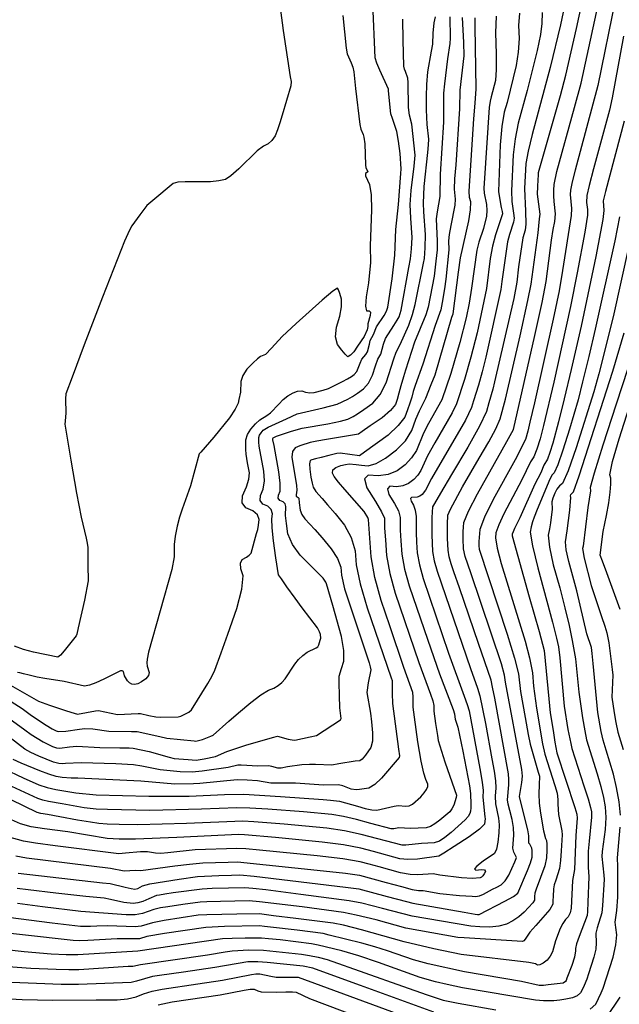
# Model space of a CAD drawing. Extents: x 364695 to 367895, y 1016579 to 1019579.
# Drawn here: x 366631 to 366780, y 1018063 to 1018308 of the extents above; entities that cross this region are included whole.
import ezdxf

# ---------------------------------------------------------------- set-up
doc = ezdxf.new("R2010")
doc.units = 0
doc.header["$MEASUREMENT"] = 0
doc.layers.add('INDEX', color=1, linetype='CONTINUOUS')
doc.layers.add('INTER', color=33, linetype='CONTINUOUS')

msp = doc.modelspace()

# ---------------------------------------------------------------- linework, layer by layer
at = {"layer": 'INDEX'}
for points in [[(366766.25, 1018311.5), (366765.26, 1018306.85), (366762.74, 1018296.21), (366758.25, 1018279.56), (366757.22, 1018275.41), (366756.66, 1018272.31), (366756.35, 1018266.08), (366756.6, 1018260.49), (366756.68, 1018257.24), (366756.46, 1018255.73), (366755.88, 1018253.85), (366754.86, 1018246.66), (366754.38, 1018242.84), (366753.66, 1018238.76), (366748.9, 1018218.04), (366748.42, 1018216.21), (366747.43, 1018212.83), (366746.84, 1018210.67), (366745.11, 1018206.97), (366742.22, 1018201.75), (366738.2, 1018195), (366735.42, 1018190.34), (366733.9, 1018187.76), (366733.43, 1018186.91), (366733.27, 1018184.31), (366733.24, 1018180.01), (366733.32, 1018177.91), (366733.47, 1018175.84), (366733.89, 1018173.52), (366734.59, 1018170.93), (366742.87, 1018146.72), (366744.67, 1018141.86), (366745.23, 1018139.98), (366746.58, 1018133.03), (366748.2, 1018124.3), (366748.79, 1018121.21), (366749.14, 1018118.81), (366749.23, 1018117.08), (366748.99, 1018115.02), (366749.09, 1018113.06), (366749.85, 1018109.54), (366749.99, 1018107.9), (366749.94, 1018105.89), (366749.69, 1018103.51), (366749.33, 1018101.8), (366748.85, 1018100.75), (366746.08, 1018098.81), (366744.48, 1018097.62), (366743.85, 1018096.88), (366744.22, 1018096.6), (366745.57, 1018096.76), (366746.36, 1018096.65), (366746.59, 1018096.28), (366746.27, 1018095.64), (366745.95, 1018095.16), (366745.63, 1018094.83), (366745.63, 1018094.83), (366745.32, 1018094.66), (366743.39, 1018094.55), (366740.65, 1018094.65), (366735.29, 1018095.37), (366733.61, 1018095.68), (366729.81, 1018095.41), (366727.86, 1018095.52), (366725.5, 1018095.95), (366720.13, 1018097.41), (366717.69, 1018098.08), (366715.41, 1018098.7), (366711.1, 1018099.4), (366704.75, 1018100.15), (366690.44, 1018101.54), (366686.98, 1018101.86), (366684.74, 1018101.97), (366674.39, 1018101.61), (366667.61, 1018100.87), (366665.89, 1018100.73), (366664.52, 1018100.78), (366662.54, 1018101.15), (366660.83, 1018101.17), (366657.11, 1018100.83), (366655.37, 1018100.68), (366639.56, 1018102.61), (366634.69, 1018103.27), (366631.69, 1018103.77), (366625.34, 1018105.55)], [(366740.84, 1018308.6), (366741.13, 1018302.41), (366741.22, 1018299.11), (366740.26, 1018290.56), (366740.15, 1018285.96), (366739.2, 1018272.03), (366738.95, 1018268.52), (366738.84, 1018265.91), (366739.1, 1018263.45), (366739.01, 1018261.97), (366737.99, 1018256.88), (366737.58, 1018254.65), (366737.41, 1018253.07), (366737.52, 1018250.82), (366736.77, 1018243.59), (366736.46, 1018241.17), (366735.83, 1018237.77), (366735.51, 1018235.93), (366734.06, 1018232.07), (366731.03, 1018222.41), (366729.1, 1018217.1), (366728.63, 1018215.63), (366728.26, 1018214.26), (366727.78, 1018212.73), (366727.21, 1018211.06), (366726.54, 1018209.22), (366724.93, 1018207.15), (366722.4, 1018204.81), (366716.56, 1018200.52), (366715.28, 1018199.67), (366710.47, 1018200.32), (366709.67, 1018200.25), (366707.65, 1018199.74), (366705.76, 1018199.25), (366704.35, 1018198.87), (366703.44, 1018198.6), (366703.02, 1018198.44), (366702.83, 1018197.67), (366702.89, 1018196.3), (366703.18, 1018194.33), (366703.47, 1018192.85), (366703.73, 1018191.86), (366704.44, 1018190.74), (366705.96, 1018189.03), (366707.33, 1018187.46), (366709.2, 1018185.26), (366711.57, 1018182.42), (366713.23, 1018179.35), (366714.19, 1018176.04), (366714.44, 1018172.51), (366715.43, 1018167.77), (366717.15, 1018161.82), (366723.16, 1018144.39), (366723.4, 1018143.79), (366723.39, 1018140.52), (366723.52, 1018138.07), (366724.98, 1018126.65), (366725.21, 1018125), (366725.17, 1018124.62), (366720.73, 1018119.5), (366719.06, 1018117.93), (366717.57, 1018117.02), (366715.25, 1018116.61), (366714.46, 1018116.55), (366713.18, 1018116.77), (366711.12, 1018117.56), (366710.07, 1018117.84), (366706.31, 1018117.76), (366699.32, 1018118.2), (366694.34, 1018118.21), (366693.18, 1018118.23), (366689.9, 1018118.78), (366687.31, 1018118.97), (366684.88, 1018119.07), (366675.56, 1018118.14), (366673.99, 1018118.02), (366669.3, 1018117.98), (366660.86, 1018118.72), (366645.18, 1018119.49), (366643.54, 1018119.43), (366641.33, 1018119.65), (366639.86, 1018119.92), (366638.01, 1018120.46), (366635.76, 1018121.28), (366631.15, 1018123.22), (366629.12, 1018124.14)], [(366711.13, 1018309.16), (366711.94, 1018301.05), (366712.23, 1018299.64), (366713.18, 1018297.34), (366713.59, 1018296.26), (366713.86, 1018295.16), (366714.27, 1018290.97), (366714.27, 1018290.97), (366715.36, 1018282.01), (366715.57, 1018280.84), (366716.15, 1018279.52), (366716.38, 1018278.9), (366716.61, 1018277.25), (366716.77, 1018272.03), (366716.82, 1018271.23), (366717.25, 1018270.49), (366717.31, 1018270.26), (366716.8, 1018269.82), (366716.79, 1018269.25), (366717.79, 1018267.08), (366718.17, 1018264.56), (366718.27, 1018260.77), (366717.97, 1018251.84), (366718.02, 1018247.68), (366717.52, 1018242.69), (366716.96, 1018239.2), (366716.8, 1018236.87), (366717.04, 1018235.71), (366717.69, 1018235.73), (366717.99, 1018235.33), (366717.95, 1018234.53), (366717.35, 1018232.45), (366717.39, 1018231.82), (366717.19, 1018230.96), (366716.4, 1018229.31), (366714.79, 1018226.87), (366713.88, 1018225.52), (366713.44, 1018225.06), (366713, 1018224.65), (366712.65, 1018224.39), (366712.38, 1018224.29), (366711.69, 1018224.89), (366710.89, 1018225.88), (366709.79, 1018227.35), (366709.34, 1018229.25), (366709.52, 1018231.59), (366710.35, 1018234.36), (366710.77, 1018236.7), (366710.79, 1018238.59), (366710.39, 1018240.04), (366710.08, 1018240.95), (366709.84, 1018241.31), (366708.67, 1018240.61), (366705.96, 1018238.38), (366699.55, 1018232.57), (366696.05, 1018229.27), (366693.42, 1018226.39), (366691.9, 1018224.79), (366690.66, 1018224.32), (366689.94, 1018223.79), (366688.82, 1018222.74), (366687.29, 1018221.18), (366686.26, 1018219.63), (366685.72, 1018218.08), (366685.64, 1018215.47), (366685.26, 1018213.67), (366685.13, 1018212.74), (366684.35, 1018211.22), (366682.91, 1018209.11), (366679.06, 1018204.24), (366675.78, 1018200.58), (366675.4, 1018200.14), (366673.2, 1018192.17), (366671.16, 1018186.38), (366670.51, 1018184.35), (366669.95, 1018182.11), (366669.46, 1018179.66), (366669.17, 1018177.58), (366669.18, 1018174.54), (366668.58, 1018171.34), (366662.8, 1018150.78), (366662.47, 1018149.09), (366662.38, 1018148.19), (366662.42, 1018147.33), (366662.92, 1018145.76), (366662.77, 1018144.99), (366662.16, 1018144.2), (366661.08, 1018143.4), (366660.14, 1018142.91), (366659.34, 1018142.73), (366658.68, 1018142.87), (366658.09, 1018143.19), (366657.58, 1018143.68), (366656.82, 1018144.94), (366656.54, 1018145.97), (366656.27, 1018146.19), (366655.81, 1018146.13), (366651.68, 1018144.08), (366649.72, 1018143.16), (366648.11, 1018142.59), (366646.84, 1018142.38), (366641.82, 1018143.5), (366636.97, 1018144.23), (366635.09, 1018144.62), (366633.11, 1018145.09), (366631.68, 1018145.43), (366630.81, 1018145.63), (366630.21, 1018145.78)], [(366781.13, 1018282.86), (366776.48, 1018265.37), (366775.91, 1018263.02), (366776.02, 1018260.61), (366775.83, 1018258.37), (366774.08, 1018249.18), (366770.4, 1018231.85), (366767.97, 1018221.07), (366766.22, 1018213.83), (366764.81, 1018208.07), (366763.35, 1018202.78), (366762.61, 1018200.45), (366762.05, 1018198.84), (366761.15, 1018197.27), (366760.41, 1018195.38), (366758.88, 1018192.59), (366755.18, 1018184.17), (366753.85, 1018181.56), (366753.47, 1018180.75), (366753.26, 1018180.15), (366753.23, 1018179.77), (366757.51, 1018164.58), (366759.93, 1018155.98), (366761.22, 1018151.21), (366762.34, 1018139.2), (366762.74, 1018135.75), (366763.44, 1018131.34), (366763.9, 1018128.43), (366764.37, 1018125.73), (366768.81, 1018112.17), (366769.33, 1018110.52), (366769.45, 1018109.54), (366769.08, 1018105.19), (366768.76, 1018096.75), (366768.27, 1018094.04), (366767.91, 1018087.14), (366767.66, 1018085.95), (366767.19, 1018085.01), (366766.52, 1018084.31), (366765.85, 1018083.32), (366765.19, 1018082.04), (366764.01, 1018078.99), (366763.27, 1018076.3), (366762.73, 1018075.18), (366761.97, 1018074.23), (366760.98, 1018073.47), (366760.17, 1018073.06), (366759.52, 1018072.99), (366759.05, 1018073.28), (366757.38, 1018073.65), (366740.56, 1018075.62), (366733.76, 1018077.05), (366726.39, 1018078.76), (366715.8, 1018081.71), (366711.29, 1018082.88), (366708.73, 1018083.43), (366699.44, 1018084.59), (366693.91, 1018085.26), (366690.38, 1018085.7), (366684.77, 1018085.66), (366677.27, 1018085.46), (366675.14, 1018085.41), (366666.67, 1018084.07), (366663.79, 1018083.53), (366660.94, 1018082.68), (366659.45, 1018082.48), (366652.7, 1018082.71), (366649.92, 1018082.63), (366648.37, 1018082.56), (366645.85, 1018082.61), (366638.83, 1018083.43), (366627.91, 1018084.82)], [(366780.12, 1018161.42), (366776.77, 1018170.57), (366775.69, 1018173.44), (366775.13, 1018174.92), (366775.86, 1018180.85), (366776.74, 1018184.81), (366777.33, 1018187.97), (366777.67, 1018190.59), (366777.82, 1018192.62), (366777.77, 1018194.07), (366777.51, 1018194.94), (366778.2, 1018198.2), (366779.84, 1018203.87), (366784.28, 1018217.64)], [(366626.84, 1018064.63), (366631.35, 1018064.4), (366639, 1018064.25), (366649.81, 1018064.33), (366655.03, 1018064.37), (366657.54, 1018064.62), (366659.71, 1018065.11), (366661.54, 1018065.84), (366663.71, 1018066.46), (366666.22, 1018066.99), (366675.05, 1018068.29), (366681.16, 1018069.19), (366688.39, 1018070.65), (366689.45, 1018070.84), (366690.52, 1018070.81), (366693.22, 1018070.26), (366694.58, 1018069.95), (366698.27, 1018069.95), (366699.41, 1018069.97), (366699.99, 1018069.99), (366727.29, 1018059.91)]]:
    msp.add_lwpolyline(points, dxfattribs=at)
at = {"layer": 'INTER'}
for points in [[(366629.77, 1018100.16), (366632.44, 1018099.62), (366653.37, 1018097.06), (366656.71, 1018096.43), (366659.52, 1018096.6), (366660.91, 1018096.47), (366669.36, 1018097.65), (366672.99, 1018098.11), (366676.27, 1018098.38), (366682.6, 1018098.57), (366684.9, 1018098.65), (366706.32, 1018096.45), (366711.81, 1018095.83), (366715.25, 1018095.33), (366721.87, 1018093.53), (366725.69, 1018092.49), (366728.39, 1018091.82), (366729.95, 1018091.51), (366731.14, 1018091.52), (366735.23, 1018090.76), (366740.19, 1018090.31), (366743.29, 1018090.09), (366744.15, 1018090.06), (366745.1, 1018090.24), (366746.14, 1018090.63), (366748.39, 1018091.83), (366749.46, 1018092.39), (366750.5, 1018092.93), (366751.48, 1018093.92), (366752.41, 1018095.36), (366753.91, 1018098.63), (366754.26, 1018099.45), (366754.35, 1018099.72), (366753.65, 1018101.08), (366753.45, 1018102.05), (366753.63, 1018105.25), (366753.57, 1018107.18), (366753.25, 1018109.22), (366752.68, 1018111.39), (366752.28, 1018112.99), (366752.06, 1018114.04), (366752.4, 1018117.8), (366752.45, 1018119.17), (366752.35, 1018120.52), (366748.92, 1018139.34), (366748.38, 1018142.13), (366748, 1018143.82), (366744.84, 1018152.93), (366740.12, 1018166.81), (366738.76, 1018170.77), (366738.08, 1018172.75), (366737.59, 1018174.55), (366737.3, 1018176.18), (366737.14, 1018179.08), (366737.13, 1018180.57), (366737.16, 1018182.08), (366737.2, 1018183.3), (366737.24, 1018184.24), (366737.29, 1018184.88), (366737.91, 1018186.38), (366740.9, 1018191.91), (366745.06, 1018199.09), (366747.44, 1018203.08), (366749.19, 1018206.34), (366750.31, 1018208.86), (366751.57, 1018213.72), (366755.21, 1018229.48), (366757.18, 1018238.26), (366757.96, 1018242.34), (366759.69, 1018255.06), (366759.69, 1018255.06), (366760.06, 1018258.61), (366760.19, 1018259.77), (366759.69, 1018263.49), (366759.53, 1018264.69), (366759.62, 1018266.64), (366759.72, 1018268.28), (366759.79, 1018269.4), (366759.83, 1018270.11), (366763.66, 1018283.41), (366765.27, 1018289.22), (366766.58, 1018294.27), (366769.27, 1018305.87), (366775.09, 1018332.85)], [(366630.36, 1018095.84), (366651.36, 1018093.44), (366653.26, 1018093.23), (366656.98, 1018092.37), (366658.48, 1018092.03), (366659.38, 1018091.87), (366660.11, 1018092.03), (366661.26, 1018092.7), (366663.1, 1018093.18), (366670.43, 1018094.37), (366674.96, 1018095.04), (366680.26, 1018095.3), (366683.44, 1018095.37), (366685.51, 1018095.41), (366689.08, 1018095.12), (366711.81, 1018092.37), (366715.09, 1018091.96), (366722.18, 1018090.04), (366727.01, 1018088.78), (366728.53, 1018088.36), (366741.29, 1018086.11), (366744.04, 1018085.62), (366744.64, 1018085.57), (366745.01, 1018085.58), (366751.47, 1018088.91), (366753.56, 1018090.07), (366754.68, 1018090.83), (366757.1, 1018096.48), (366757.82, 1018098.43), (366758.2, 1018099.85), (366758.25, 1018100.75), (366758.23, 1018101.48), (366758.23, 1018101.48), (366758.14, 1018102.04), (366757.61, 1018103.08), (366757.42, 1018103.34), (366757.38, 1018105.1), (366757.17, 1018106.6), (366755.34, 1018113.87), (366755.07, 1018114.9), (366755.7, 1018118.35), (366755.8, 1018119.98), (366755.68, 1018121.6), (366751.62, 1018143.33), (366751.37, 1018145.11), (366750.58, 1018147.93), (366742.96, 1018170.5), (366741.57, 1018174.57), (366741.13, 1018176.51), (366741.03, 1018179), (366741.05, 1018179.85), (366741.09, 1018180.82), (366741.15, 1018181.9), (366741.24, 1018183.09), (366742.39, 1018185.84), (366744.61, 1018190.16), (366751.92, 1018203.17), (366753.2, 1018205.41), (366753.55, 1018206.19), (366758.9, 1018229.58), (366760.71, 1018237.75), (366761.71, 1018243.02), (366763.03, 1018253.25), (366763.46, 1018255.88), (366763.83, 1018257.94), (366764, 1018259.79), (366763.73, 1018262.87), (366763.61, 1018264.29), (366763.6, 1018265.69), (366763.72, 1018267.08), (366764.34, 1018270.31), (366768.79, 1018286.28), (366770.41, 1018292.32), (366779.54, 1018334.38)], [(366778.93, 1018313.34), (366774.55, 1018291.69), (366768.91, 1018270.65), (366768.19, 1018267.74), (366767.78, 1018265.73), (366767.69, 1018264.6), (366767.98, 1018261.16), (366767.93, 1018259.36), (366765.78, 1018245.7), (366764.92, 1018240.68), (366763.46, 1018233.58), (366758.77, 1018212.81), (366757.69, 1018208), (366757.15, 1018205.78), (366756.57, 1018203.68), (366754, 1018198.65), (366748.54, 1018188.81), (366746.34, 1018184.38), (366745.18, 1018181.3), (366744.98, 1018178.34), (366744.93, 1018177.23), (366745.06, 1018176.4), (366752.04, 1018155.3), (366753.84, 1018149.34), (366754.83, 1018145.4), (366755.34, 1018141.03), (366756.48, 1018134.56), (366757.24, 1018130.36), (366757.76, 1018127.92), (366759.74, 1018120.98), (366760.02, 1018120), (366759.96, 1018117.78), (366759.88, 1018115.59), (366759.99, 1018113.26), (366760.28, 1018110.8), (366761.08, 1018106.41), (366761.56, 1018104.5), (366761.77, 1018104), (366761.88, 1018103.03), (366761.88, 1018101.59), (366761.77, 1018099.68), (366761.39, 1018097.69), (366759.21, 1018091.88), (366758.89, 1018090.87), (366758.84, 1018090), (366758.81, 1018089.16), (366758.38, 1018088.44), (366756.27, 1018086.11), (366754.9, 1018084.97), (366753.43, 1018083.98), (366751.87, 1018083.17), (366749.97, 1018082.65), (366747.74, 1018082.44), (366745.18, 1018082.52), (366742.98, 1018082.67), (366728.38, 1018085.12), (366728.38, 1018085.12), (366721.02, 1018087.09), (366715.84, 1018088.4), (366712.73, 1018088.98), (366700.71, 1018090.57), (366691.96, 1018091.67), (366688.76, 1018092.03), (366686.73, 1018092.2), (366678.61, 1018092.01), (366676.17, 1018091.89), (366668.96, 1018090.93), (366666.82, 1018090.6), (366665.53, 1018090.41), (366664.8, 1018090.28), (366662.84, 1018089.42), (366661.42, 1018088.83), (366660.13, 1018088.47), (366658.97, 1018088.32), (366656.65, 1018088.57), (366653.35, 1018089.32), (366651.8, 1018089.62), (366647.2, 1018090), (366639.76, 1018090.83), (366632.82, 1018091.68), (366630.11, 1018092.04)], [(366627.28, 1018143.27), (366635.45, 1018138.6), (366638.2, 1018137.58), (366642.39, 1018136.22), (366644.32, 1018135.64), (366645.13, 1018135.42), (366649.62, 1018136.19), (366650.39, 1018136.27), (366655.1, 1018135.3), (366660.22, 1018135.55), (366660.83, 1018135.56), (366662.86, 1018135.04), (366664.58, 1018134.75), (366665.67, 1018134.65), (366670.18, 1018134.74), (366670.85, 1018134.91), (366672.81, 1018135.9), (366673.52, 1018136.5), (366677.51, 1018143.01), (366678.51, 1018144.78), (366679.27, 1018146.32), (366680.85, 1018150.64), (366682.51, 1018155.31), (366684.74, 1018161.67), (366686.02, 1018166.49), (366686.35, 1018169.78), (366685.73, 1018171.54), (366685.65, 1018172.9), (366686.11, 1018173.87), (366687.13, 1018174.43), (366687.86, 1018174.96), (366688.32, 1018175.44), (366689.65, 1018180.31), (366690, 1018181.31), (366690.18, 1018182.36), (366690.36, 1018183.79), (366689.88, 1018184.99), (366688.76, 1018185.97), (366686.99, 1018186.73), (366686.13, 1018187.97), (366686.2, 1018189.69), (366687.18, 1018191.9), (366687.75, 1018193.79), (366687.92, 1018195.37), (366687.45, 1018197.86), (366687.08, 1018200.05), (366686.99, 1018201.18), (366686.97, 1018202.37), (366687.02, 1018203.64), (366687.45, 1018204.93), (366688.25, 1018206.24), (366689.42, 1018207.58), (366690.48, 1018208.59), (366692.25, 1018209.64), (366693.16, 1018210.3), (366695.18, 1018212.51), (366696.3, 1018213.61), (366697.49, 1018214.55), (366698.74, 1018215.32), (366699.89, 1018215.73), (366700.93, 1018215.77), (366701.86, 1018215.43), (366702.89, 1018215.31), (366704.03, 1018215.38), (366706.28, 1018215.94), (366707.59, 1018216.41), (366711.06, 1018218.1), (366712.28, 1018218.76), (366713.26, 1018219.34), (366713.98, 1018219.85), (366714.59, 1018220.58), (366715.46, 1018222.7), (366715.88, 1018223.64), (366715.88, 1018223.64), (366716.84, 1018224.84), (366717.25, 1018225.52), (366717.73, 1018227.43), (366717.95, 1018228.28), (366718.78, 1018229.79), (366719.53, 1018231.75), (366721.4, 1018234.54), (366722.01, 1018235.6), (366722.35, 1018236.58), (366723.43, 1018243.63), (366724.05, 1018249.51), (366724.31, 1018255.92), (366724.94, 1018262.1), (366725.59, 1018269.87), (366725.64, 1018271.03), (366725.36, 1018274.85), (366724.99, 1018277.86), (366724.54, 1018280.26), (366723.46, 1018283.49), (366723.1, 1018284.66), (366722.46, 1018290.42), (366722.48, 1018290.83), (366720.33, 1018295.54), (366719.58, 1018297.29), (366719.15, 1018298.63), (366718.59, 1018312.18)], [(366755.09, 1018309.73), (366754.85, 1018306.69), (366754.96, 1018303.38), (366754.77, 1018300.05), (366754.27, 1018296.71), (366751.97, 1018287.54), (366751.26, 1018285.07), (366750.7, 1018281.56), (366750.31, 1018276.98), (366749.83, 1018265.36), (366750.27, 1018262.83), (366750.54, 1018261.41), (366750.73, 1018260.42), (366750.84, 1018259.85), (366749.09, 1018254.55), (366748.35, 1018251.76), (366747.77, 1018248.68), (366746.83, 1018241.24), (366744.51, 1018230.21), (366743, 1018224.13), (366741.41, 1018218.63), (366739.44, 1018212.57), (366738.37, 1018210.35), (366734.05, 1018202.89), (366732.21, 1018199.63), (366730.55, 1018196.02), (366729.79, 1018194.81), (366728.76, 1018193.72), (366727.45, 1018192.75), (366726.03, 1018192.15), (366724.49, 1018191.93), (366722.84, 1018192.07), (366722.21, 1018191.44), (366722.6, 1018190.02), (366724.02, 1018187.81), (366724.95, 1018185.91), (366725.4, 1018184.33), (366725.37, 1018183.07), (366725.43, 1018181.12), (366725.58, 1018178.48), (366725.81, 1018175.17), (366726.49, 1018171.44), (366727.61, 1018167.29), (366732.25, 1018153.77), (366735.15, 1018145.41), (366738.54, 1018136.55), (366738.95, 1018135.44), (366738.94, 1018135.35), (366739.09, 1018134.16), (366739.72, 1018132.14), (366740.98, 1018126.21), (366742.6, 1018117.58), (366742.89, 1018115.65), (366742.98, 1018112.95), (366742.99, 1018112.05), (366742.92, 1018111.28), (366742.76, 1018110.64), (366742.32, 1018109.91), (366741.6, 1018109.1), (366738.05, 1018105.98), (366736.53, 1018104.68), (366735.14, 1018103.8), (366733.89, 1018103.36), (366730.72, 1018103.25), (366726.78, 1018102.83), (366725.89, 1018102.8), (366715.73, 1018105.45), (366711.53, 1018106.34), (366707.17, 1018107), (366696.5, 1018108.02), (366688.99, 1018108.59), (366686.25, 1018108.74), (366672.24, 1018108.23), (366660.11, 1018107.88), (366655.48, 1018107.96), (366652.54, 1018108.02), (366650.44, 1018108.17), (366648.35, 1018108.49), (366645.11, 1018109.06), (366640.72, 1018109.86), (366637.67, 1018110.42), (366635.98, 1018110.72), (366635.06, 1018110.94), (366622.04, 1018117.21)], [(366625.24, 1018136.41), (366632, 1018131.48), (366633.64, 1018130.33), (366636.57, 1018128.51), (366638.91, 1018127.32), (366639.88, 1018127.02), (366640.73, 1018126.94), (366643.14, 1018127.3), (366644.99, 1018127.43), (366650.67, 1018127.08), (366655.67, 1018127.01), (366658, 1018126.98), (366659, 1018126.95), (366662.93, 1018126.09), (366667.95, 1018124.66), (366669.19, 1018124.35), (366672.65, 1018124.07), (366673.64, 1018124), (366674.66, 1018123.97), (366676.67, 1018124.31), (366679.44, 1018124.88), (366682.26, 1018126.08), (366687.22, 1018127.73), (366691.05, 1018128.83), (366693.61, 1018129.57), (366694.89, 1018129.93), (366697.54, 1018129.18), (366698.51, 1018128.96), (366699.2, 1018128.91), (366702.97, 1018129.71), (366704.6, 1018130.08), (366710.55, 1018134.01), (366710.69, 1018134.27), (366710.41, 1018136.99), (366710.29, 1018140.03), (366710.23, 1018143.19), (366710.22, 1018144.86), (366710.83, 1018146.78), (366711.4, 1018148.56), (366711.38, 1018151.21), (366710.77, 1018154.72), (366708.62, 1018162.41), (366707.07, 1018167.79), (366706.91, 1018168.2), (366706.2, 1018169.17), (366703.13, 1018172.31), (366700.48, 1018174.94), (366698.6, 1018177.57), (366697.47, 1018180.19), (366697.11, 1018182.8), (366696.91, 1018184.81), (366696.91, 1018184.81), (366696.95, 1018187.02), (366696.75, 1018187.67), (366696.25, 1018188.17), (366695.44, 1018188.51), (366695.06, 1018189.08), (366695.09, 1018189.86), (366695.53, 1018190.86), (366695.58, 1018192.8), (366695.24, 1018195.69), (366694.01, 1018202.18), (366693.74, 1018203.63), (366693.7, 1018203.9), (366693.84, 1018204.14), (366694.67, 1018204.55), (366698.39, 1018205.78), (366701.05, 1018206.48), (366707.42, 1018207.59), (366710.56, 1018208.29), (366712.34, 1018208.73), (366713.68, 1018209.37), (366714.75, 1018210.05), (366716.38, 1018211.16), (366718.59, 1018212.7), (366720.43, 1018214.91), (366721.92, 1018217.79), (366723.82, 1018223.73), (366724.38, 1018225.4), (366725.36, 1018227.3), (366727.53, 1018232.15), (366728.5, 1018234.8), (366729.16, 1018237.25), (366731.19, 1018247.53), (366731.41, 1018248.67), (366731.62, 1018251.37), (366731.66, 1018254.69), (366731.31, 1018260.29), (366731.19, 1018262.48), (366731.4, 1018266.64), (366732.27, 1018275.03), (366732.44, 1018277), (366732.49, 1018278.39), (366732.07, 1018282.03), (366731.94, 1018285.65), (366731.92, 1018288.98), (366731.99, 1018291.98), (366732.25, 1018295.11), (366733.22, 1018300.26), (366733.5, 1018302.02), (366733.62, 1018304.72), (366733.88, 1018307.35), (366734.16, 1018308.77)], [(366737.77, 1018308.77), (366737.79, 1018303.51), (366737.77, 1018302.18), (366737.16, 1018298.36), (366736.42, 1018292.11), (366736.17, 1018289.86), (366736.14, 1018282.62), (366735.32, 1018269.67), (366735.22, 1018264.11), (366734.59, 1018260.34), (366734.39, 1018258.57), (366734.59, 1018253.05), (366734.56, 1018250.89), (366734.3, 1018248.06), (366733.83, 1018244.35), (366732.34, 1018236.59), (366731.8, 1018234.7), (366729, 1018227.91), (366726.68, 1018220.95), (366726.19, 1018219.24), (366725.59, 1018217.05), (366725.07, 1018215.18), (366724.61, 1018213.63), (366724.22, 1018212.4), (366722.98, 1018210.9), (366720.89, 1018209.12), (366717.94, 1018207.07), (366715.98, 1018205.7), (366715, 1018205.01), (366707.1, 1018203.66), (366704.68, 1018203.25), (366703.04, 1018202.91), (366702.29, 1018202.71), (366701.41, 1018202.44), (366700.4, 1018202.08), (366699.26, 1018201.65), (366698.6, 1018200.71), (366698.42, 1018199.26), (366699.59, 1018192.27), (366699.73, 1018191.11), (366699.53, 1018189.94), (366699.52, 1018189.63), (366699.99, 1018189.27), (366700.2, 1018189.07), (366700.26, 1018187.92), (366700.48, 1018186.08), (366700.93, 1018185.03), (366701.68, 1018183.98), (366704.19, 1018181.34), (366706.03, 1018179.21), (366708.26, 1018176.54), (366709.79, 1018174.11), (366710.63, 1018171.92), (366710.77, 1018169.96), (366711.58, 1018166.56), (366716.77, 1018150.89), (366717.67, 1018148.14), (366717.94, 1018147.17), (366718.08, 1018146.38), (366717.47, 1018143.2), (366717.08, 1018140.77), (366718.02, 1018135.65), (366718.3, 1018133.44), (366718.55, 1018130.77), (366718.47, 1018128.65), (366718.07, 1018127.07), (366716.75, 1018125.21), (366715.94, 1018124.2), (366715.4, 1018123.75), (366714.18, 1018123.73), (366710.16, 1018122.99), (366708.42, 1018122.73), (366704.3, 1018122.84), (366702.81, 1018122.87), (366700.97, 1018122.78), (366697.33, 1018122.28), (366695.76, 1018121.97), (366694.99, 1018121.95), (366693.43, 1018122.36), (366692.61, 1018122.52), (366690.02, 1018122.43), (366685.84, 1018122.72), (366685.04, 1018122.71), (366682.61, 1018122.15), (366676.11, 1018121.22), (366676.11, 1018121.22), (366673.66, 1018120.99), (366670.66, 1018121.02), (366665.67, 1018121.52), (366661.17, 1018122.42), (366659.06, 1018122.78), (366654.67, 1018123.02), (366646.05, 1018123.26), (366642.18, 1018123.08), (366641.31, 1018123.02), (366640.47, 1018123.1), (366639.15, 1018123.44), (366635.48, 1018124.95), (366633.51, 1018125.86), (366632, 1018126.68), (366625.41, 1018131.72)], [(366760.71, 1018309.88), (366760.65, 1018307.13), (366760.27, 1018304.43), (366759.46, 1018300.46), (366757.02, 1018290.46), (366754.75, 1018282.32), (366753.96, 1018278.44), (366753.48, 1018274.51), (366753.09, 1018265.53), (366753.16, 1018262.86), (366753.16, 1018262.86), (366753.55, 1018259.99), (366753.74, 1018258.72), (366753.59, 1018257.73), (366752.62, 1018254.7), (366752.12, 1018252.81), (366750.72, 1018243.02), (366750.46, 1018240.99), (366746.71, 1018224.13), (366745.8, 1018220.48), (366744.85, 1018217.18), (366743.6, 1018213.31), (366743.14, 1018211.62), (366741.66, 1018208.53), (366733.22, 1018194.01), (366731.69, 1018191.06), (366730.88, 1018190.02), (366730.29, 1018189.59), (366729.65, 1018189.32), (366728.22, 1018189.28), (366727.94, 1018189), (366728.11, 1018188.36), (366728.75, 1018187.36), (366729.16, 1018186.09), (366729.34, 1018184.54), (366729.34, 1018180.6), (366729.45, 1018178.19), (366729.64, 1018175.5), (366730.19, 1018172.48), (366731.1, 1018169.11), (366737.44, 1018150.57), (366741.34, 1018139.89), (366742.07, 1018137.82), (366742.54, 1018136.23), (366745.23, 1018121.91), (366745.82, 1018118.44), (366746.06, 1018116.37), (366745.93, 1018114.74), (366746.46, 1018109.86), (366746.5, 1018109.37), (366746.48, 1018108.77), (366746.41, 1018108.05), (366745.1, 1018106.77), (366742.57, 1018104.91), (366738.81, 1018102.48), (366736.29, 1018100.85), (366735.03, 1018100.03), (366729.67, 1018099.3), (366727.33, 1018099.22), (366725.31, 1018099.41), (366718.73, 1018101.21), (366715.57, 1018102.08), (366711.31, 1018102.87), (366705.96, 1018103.58), (366694.42, 1018104.69), (366686.71, 1018105.35), (366685.15, 1018105.46), (366669.85, 1018104.74), (366659.52, 1018104.31), (366655.47, 1018104.32), (366654.02, 1018104.35), (366652.53, 1018104.43), (366642.7, 1018106.12), (366636.92, 1018106.89), (366633.61, 1018107.38), (366630.93, 1018108.12), (366625.64, 1018110.45)], [(366626.76, 1018121.83), (366631.64, 1018119.52), (366635.53, 1018117.83), (366637.55, 1018117.18), (366639.77, 1018116.64), (366644.74, 1018115.78), (366649.77, 1018115.34), (366662.89, 1018114.96), (366672.9, 1018115.02), (366681.71, 1018115.42), (366686.54, 1018115.52), (366695.62, 1018114.93), (366706.24, 1018114.14), (366708.07, 1018114), (366710.32, 1018113.73), (366714.82, 1018112.5), (366716.72, 1018111.93), (366718.33, 1018111.6), (366719.62, 1018111.51), (366723.87, 1018112.49), (366724.92, 1018112.66), (366726.81, 1018112.47), (366727.67, 1018112.58), (366728.48, 1018112.99), (366730.51, 1018114.81), (366731.36, 1018115.82), (366731.96, 1018116.63), (366732.27, 1018117.36), (366732.31, 1018118), (366731.81, 1018119.17), (366731.27, 1018120.69), (366730.6, 1018123.73), (366729.79, 1018128.54), (366728.93, 1018134.66), (366728.66, 1018137.11), (366728.66, 1018139.71), (366728.53, 1018140.81), (366726.34, 1018147.02), (366722.8, 1018157.36), (366720.64, 1018163.65), (366719.09, 1018169.36), (366718.15, 1018174.5), (366717.51, 1018183.77), (366717.33, 1018184.3), (366716.4, 1018185.81), (366711.59, 1018191.27), (366710.02, 1018193.09), (366709, 1018194.45), (366708.54, 1018195.35), (366708.66, 1018196.11), (366709.36, 1018196.72), (366710.65, 1018197.2), (366711.76, 1018197.5), (366712.69, 1018197.61), (366714.48, 1018197.44), (366715.8, 1018197.32), (366715.8, 1018197.32), (366717.41, 1018197.18), (366719.4, 1018197.76), (366721.77, 1018199.07), (366724.52, 1018201.12), (366726.69, 1018203.4), (366728.29, 1018205.93), (366729.31, 1018208.71), (366730.17, 1018210.86), (366731.8, 1018214), (366733.12, 1018217.4), (366734.06, 1018219.77), (366738.26, 1018234.14), (366738.59, 1018234.95), (366739.93, 1018245.31), (366740.41, 1018248.89), (366742.44, 1018258.06), (366742.89, 1018260.84), (366742.97, 1018262.79), (366742.68, 1018263.9), (366742.55, 1018265.42), (366743.74, 1018283.47), (366744.02, 1018287.31), (366744.28, 1018290.87), (366744.09, 1018306.41), (366744.03, 1018308.58)], [(366628.62, 1018138.52), (366631.34, 1018136.83), (366633.71, 1018135.05), (366637.33, 1018132.67), (366638.82, 1018131.77), (366639.83, 1018131.23), (366640.36, 1018131.06), (366642.26, 1018131.12), (366645.62, 1018131.67), (366646.99, 1018131.8), (366648.95, 1018131.75), (366652.94, 1018131.18), (366658.59, 1018131.1), (366659.99, 1018131.11), (366665.6, 1018129.79), (366667.37, 1018129.4), (366674.18, 1018128.71), (366674.59, 1018128.66), (366676.21, 1018129.07), (366678.31, 1018129.9), (366678.91, 1018130.17), (366682.8, 1018133.65), (366685.15, 1018135.68), (366688.26, 1018138.28), (366690.76, 1018140.19), (366692.65, 1018141.39), (366693.93, 1018141.89), (366695.04, 1018142.52), (366695.99, 1018143.26), (366696.77, 1018144.13), (366699.18, 1018147.79), (366700.11, 1018148.99), (366701.14, 1018149.98), (366702.28, 1018150.78), (366704.47, 1018151.85), (366704.89, 1018152.16), (366705.18, 1018152.63), (366705.51, 1018153.76), (366705.68, 1018154.31), (366705.55, 1018155.2), (366705.36, 1018155.9), (366704.8, 1018156.89), (366701.02, 1018161.8), (366699.25, 1018164.23), (366697.23, 1018167.09), (366695.87, 1018169.01), (366695.16, 1018170), (366694.47, 1018174.29), (366693.89, 1018178.47), (366693.56, 1018181.69), (366693.47, 1018183.94), (366693.63, 1018185.23), (366693.31, 1018186.27), (366692.51, 1018187.07), (366691.22, 1018187.62), (366690.59, 1018188.53), (366690.64, 1018189.78), (366691.35, 1018191.38), (366691.65, 1018193.4), (366691.52, 1018195.84), (366690.35, 1018202.04), (366690.23, 1018203.05), (366690.23, 1018203.05), (366690.22, 1018203.59), (366690.24, 1018204.17), (366690.44, 1018204.76), (366690.8, 1018205.36), (366691.34, 1018205.98), (366692.57, 1018206.76), (366697.13, 1018208.86), (366699.79, 1018210.05), (366706.26, 1018211.6), (366709.7, 1018212.46), (366712.37, 1018213.74), (366713.52, 1018214.4), (366714.82, 1018215.25), (366716.28, 1018216.27), (366717.51, 1018217.74), (366718.5, 1018219.66), (366719.25, 1018222.02), (366719.85, 1018223.69), (366720.56, 1018224.91), (366721.23, 1018227.44), (366721.77, 1018228.77), (366723.81, 1018232.07), (366724.66, 1018233.37), (366725.17, 1018234.22), (366725.62, 1018235.84), (366727.56, 1018246.49), (366727.97, 1018248.59), (366728.22, 1018251.12), (366728.38, 1018253.91), (366728.02, 1018258.77), (366727.91, 1018262.1), (366728.14, 1018265.59), (366728.85, 1018271.69), (366729.14, 1018274.44), (366728.28, 1018282.11), (366727.72, 1018284.39), (366727.49, 1018286.24), (366727.42, 1018292.49), (366727.34, 1018293.57), (366726.76, 1018295.18), (366726.5, 1018295.77), (366726.33, 1018296.54), (366726.12, 1018303.03), (366726.05, 1018308.25)], [(366749.25, 1018308.96), (366749.1, 1018304.81), (366749.27, 1018299.63), (366749.27, 1018295.68), (366749.09, 1018292.96), (366748.07, 1018288.91), (366747.76, 1018287.83), (366747.52, 1018286.28), (366746.27, 1018267.43), (366746.19, 1018266.21), (366746.25, 1018264.93), (366746.85, 1018262.13), (366746.85, 1018262.13), (366746.98, 1018260.68), (366746.88, 1018259.2), (366746.12, 1018256.14), (366744.99, 1018252.8), (366744.48, 1018250.79), (366743.13, 1018241.34), (366742.55, 1018237.61), (366741.82, 1018233.95), (366740.21, 1018227.78), (366737.98, 1018220.08), (366735.73, 1018213.52), (366732.46, 1018207.64), (366731.19, 1018205.24), (366729.42, 1018200.97), (366728.24, 1018199.11), (366726.64, 1018197.42), (366724.61, 1018195.91), (366722.41, 1018194.98), (366720.03, 1018194.63), (366717.47, 1018194.86), (366716.49, 1018193.88), (366717.1, 1018191.67), (366719.28, 1018188.25), (366720.74, 1018185.73), (366721.46, 1018184.12), (366721.53, 1018181.64), (366721.71, 1018178.77), (366721.98, 1018174.83), (366722.79, 1018170.4), (366724.13, 1018165.47), (366730.04, 1018148.2), (366732.94, 1018140.38), (366733.53, 1018138.68), (366733.8, 1018137.57), (366733.8, 1018136.15), (366734.19, 1018133.05), (366734.65, 1018130.06), (366734.86, 1018128.84), (366736.5, 1018123.52), (366738.88, 1018116.66), (366739.39, 1018115.22), (366739.34, 1018114.67), (366738.73, 1018112.77), (366738.26, 1018111.84), (366737.71, 1018111.1), (366735.22, 1018109.05), (366734.03, 1018108.11), (366732.92, 1018107.47), (366731.89, 1018107.15), (366727.87, 1018106.91), (366725.1, 1018107.1), (366723.78, 1018106.84), (366723.15, 1018106.83), (366718.09, 1018108.22), (366714.53, 1018109.2), (366711.29, 1018109.94), (366708.38, 1018110.43), (366701.34, 1018111.09), (366692.48, 1018111.75), (366688.02, 1018112.03), (366684.8, 1018112.08), (366675.94, 1018111.72), (366663.16, 1018111.42), (366652.62, 1018111.64), (366649.74, 1018111.78), (366646.79, 1018112.11), (366641.29, 1018113.07), (366637.94, 1018113.67), (366636.52, 1018114), (366635.3, 1018114.39), (366628.83, 1018117.38)], [(366695.65, 1018310.47), (366696.26, 1018305.37), (366698.05, 1018293.86), (366698.24, 1018292.71), (366698.23, 1018291.62), (366696.05, 1018284.37), (366695.47, 1018282.45), (366694.87, 1018280.74), (366694.26, 1018279.22), (366693.48, 1018278.04), (366692.54, 1018277.2), (366691.43, 1018276.68), (366689.85, 1018275.48), (366685.24, 1018271.03), (366683.29, 1018269.27), (366681.94, 1018268.32), (366680.31, 1018268.05), (366678.22, 1018267.79), (366671.94, 1018267.76), (366670.07, 1018267.66), (366668.92, 1018267.38), (366663.84, 1018263.09), (366662.4, 1018261.87), (366660.62, 1018259.59), (366658.67, 1018256.79), (366658.04, 1018255.74), (366656.8, 1018253.02), (366651.35, 1018239.06), (366646.82, 1018227.24), (366643.78, 1018219.23), (366642.24, 1018215.04), (366642.11, 1018213.84), (366642.25, 1018210.22), (366642.14, 1018209.31), (366642.03, 1018208.22), (366642, 1018207.47), (366643.43, 1018198.52), (366644.9, 1018190.32), (366646.03, 1018184.36), (366646.03, 1018184.36), (366647.26, 1018179.18), (366647.55, 1018177.91), (366647.7, 1018176.84), (366647.74, 1018171.71), (366647.77, 1018169.27), (366647.79, 1018168.53), (366646.87, 1018163.73), (366645.3, 1018156.89), (366644.94, 1018155.26), (366644.76, 1018154.83), (366641.84, 1018151.15), (366640.87, 1018150.05), (366640.27, 1018149.52), (366634.15, 1018150.78), (366631.72, 1018151.47), (366629.48, 1018152.31)], [(366780.98, 1018304.01), (366778.1, 1018288.68), (366777.45, 1018285.58), (366773.48, 1018270.98), (366772.42, 1018266.86), (366771.85, 1018264.38), (366771.78, 1018262.65), (366772, 1018260.89), (366771.96, 1018259.51), (366771.3, 1018255.29), (366769.4, 1018245.1), (366767.77, 1018236.74), (366763.59, 1018217.92), (366761.04, 1018207.18), (366760.23, 1018203.88), (366759.42, 1018201.27), (366758.62, 1018199.36), (366757.82, 1018198.15), (366755.67, 1018193.64), (366751.2, 1018185.19), (366749.9, 1018182.49), (366749.21, 1018180.51), (366749.12, 1018179.23), (366749.56, 1018176.67), (366750.53, 1018172.82), (366756.49, 1018153.51), (366757.58, 1018149.4), (366758.28, 1018145.69), (366758.58, 1018142.38), (366759.28, 1018136.91), (366760.8, 1018128.01), (366761.42, 1018125.45), (366763.9, 1018117.65), (366764.41, 1018115.7), (366764.64, 1018114.15), (366764.6, 1018112.98), (366764.82, 1018110.43), (366765.57, 1018106.35), (366765.66, 1018105.36), (366765.45, 1018101.42), (366765.31, 1018099.02), (366765.04, 1018096.99), (366764.11, 1018094.11), (366763.74, 1018092.96), (366763.53, 1018091.91), (366763.42, 1018090.01), (366763.38, 1018089.07), (366763.36, 1018088.15), (366762.64, 1018086.8), (366759.11, 1018082.85), (366757.61, 1018081.18), (366756.47, 1018079.41), (366756.17, 1018079), (366755.81, 1018078.81), (366741.31, 1018079.77), (366739.74, 1018079.88), (366726.8, 1018082.18), (366719.39, 1018084.22), (366714.47, 1018085.39), (366711.27, 1018086.09), (366701.03, 1018087.45), (366690.44, 1018088.74), (366687.8, 1018088.98), (366680.73, 1018088.8), (366677.3, 1018088.72), (366675.62, 1018088.65), (366671.29, 1018088.06), (366667.61, 1018087.49), (366665.79, 1018087.2), (366664.13, 1018086.82), (366661.32, 1018085.82), (366659.51, 1018085.51), (366657.2, 1018085.45), (366645.97, 1018086.27), (366636.4, 1018087.44), (366630.24, 1018088.26)], [(366788.22, 1018278.76), (366778.34, 1018234.23), (366774.84, 1018220.02), (366773.55, 1018215.54), (366769.16, 1018201.58), (366767.18, 1018195.93), (366765.81, 1018192.77), (366765.03, 1018192.13), (366764.37, 1018191.3), (366763.83, 1018190.31), (366763.39, 1018189.13), (366763.13, 1018188.2), (366763.18, 1018186.38), (366762.79, 1018182.95), (366762.53, 1018181.49), (366762.21, 1018179.88), (366762.53, 1018176.91), (366763.48, 1018172.56), (366765.08, 1018166.84), (366766.39, 1018161.79), (366767.43, 1018157.41), (366768.18, 1018153.71), (366769.01, 1018149.13), (366769.87, 1018140.88), (366770.72, 1018134.44), (366771.34, 1018131.22), (366771.73, 1018128.96), (366774.36, 1018120.57), (366775.31, 1018117.4), (366775.99, 1018114.65), (366776.41, 1018112.32), (366776.54, 1018109.69), (366776.4, 1018106.74), (366775.68, 1018101.21), (366775.54, 1018099.96), (366776.06, 1018095.37), (366776.12, 1018094.26), (366775.73, 1018087.79), (366775.59, 1018085.96), (366774.4, 1018082.27), (366774.09, 1018080.96), (366774.17, 1018078.52), (366774.03, 1018076.94), (366773.59, 1018074.98), (366772.24, 1018070.8), (366771.8, 1018069.49), (366771.15, 1018067.89), (366770.75, 1018067.01), (366770.29, 1018066.08), (366769.46, 1018065.35), (366768.23, 1018064.82), (366766.61, 1018064.48), (366765.09, 1018064.24), (366763.65, 1018064.11), (366761.09, 1018064.09), (366759.07, 1018064.27), (366740.88, 1018067.34), (366737.11, 1018068.13), (366734.22, 1018068.79), (366730.4, 1018069.93), (366719.99, 1018073.64), (366715.08, 1018075.31), (366710.91, 1018076.55), (366704.98, 1018077.94), (366703.36, 1018078.27), (366695.51, 1018079.23), (366692.68, 1018079.54), (366690.91, 1018079.7), (366686.82, 1018079.7), (366683.63, 1018079.63), (366681.18, 1018079.5), (366660.17, 1018076.41), (366645.17, 1018075.52), (366642.29, 1018075.5), (366638.59, 1018075.66), (366631.85, 1018076.3), (366617.08, 1018077.97)], [(366779.93, 1018259.1), (366778.76, 1018253.1), (366773.9, 1018231.1), (366772.33, 1018224.3), (366770.79, 1018218), (366769.7, 1018213.52), (366767.54, 1018206.26), (366765.89, 1018201.02), (366764.61, 1018197.38), (366763.73, 1018195.36), (366763.23, 1018194.94), (366762.6, 1018193.84), (366759.51, 1018186.25), (366758.73, 1018184.37), (366758.34, 1018183.21), (366758.02, 1018181.98), (366757.76, 1018180.68), (366758.3, 1018177.26), (366759.63, 1018171.74), (366763.32, 1018158.3), (366764.32, 1018154.31), (366764.76, 1018152.16), (366765.15, 1018149.41), (366766.16, 1018137.35), (366767.07, 1018131.61), (366767.83, 1018128.1), (366768.07, 1018126.81), (366771.1, 1018117.57), (366772.15, 1018114.31), (366772.77, 1018112.15), (366772.96, 1018111.07), (366773.01, 1018109.8), (366772.38, 1018103.82), (366772.19, 1018101.34), (366772.14, 1018097.35), (366772.35, 1018094.93), (366772.05, 1018088.67), (366771.99, 1018086.33), (366771.94, 1018085.33), (366769.91, 1018080.07), (366769.26, 1018078.25), (366768.98, 1018077.08), (366769.05, 1018076.56), (366768.79, 1018074.99), (366768.09, 1018072.87), (366766.89, 1018069.7), (366766.66, 1018069.14), (366766.53, 1018068.87), (366765.93, 1018068.51), (366762.18, 1018068.08), (366761.09, 1018067.9), (366759.95, 1018067.89), (366755.54, 1018068.9), (366741.4, 1018071.33), (366732.33, 1018073.3), (366728.73, 1018074.27), (366722.23, 1018076.49), (366719.06, 1018077.52), (366715.84, 1018078.43), (366707.73, 1018080.43), (366706.24, 1018080.81), (366699.75, 1018081.65), (366693.16, 1018082.43), (366691.61, 1018082.6), (366690.39, 1018082.72), (366681.7, 1018082.56), (366677.07, 1018082.36), (366666.79, 1018080.82), (366662.34, 1018080.06), (366660.56, 1018079.54), (366654.97, 1018079.51), (366647.72, 1018079.1), (366645.67, 1018079.05), (366644.08, 1018079.06), (366618.05, 1018081.99)], [(366780.17, 1018110.28), (366779.86, 1018113.58), (366779.22, 1018117.15), (366778.47, 1018120.48), (366776.65, 1018126.43), (366775.91, 1018128.94), (366775.39, 1018131.11), (366774.55, 1018135.79), (366773.43, 1018147.99), (366773.18, 1018150.45), (366772.96, 1018151.94), (366771.8, 1018155.34), (366769.31, 1018166.02), (366767.34, 1018173.38), (366766.71, 1018176.27), (366766.49, 1018178.25), (366766.96, 1018180.98), (366767.57, 1018186.09), (366767.81, 1018189.3), (366767.73, 1018189.65), (366767.82, 1018190), (366768.5, 1018190.71), (366769.96, 1018194.64), (366778.28, 1018220.65), (366781.15, 1018230.25)], [(366783.46, 1018225.68), (366779.09, 1018212.44), (366775.83, 1018202.25), (366773.68, 1018195.35), (366772.65, 1018191.74), (366772.76, 1018190.93), (366772.07, 1018186.75), (366770.88, 1018177.14), (366770.78, 1018176.61), (366771.2, 1018174.19), (366772.87, 1018167.39), (366775.45, 1018159.68), (366776.29, 1018157.29), (366776.83, 1018155.61), (366777.34, 1018153.12), (366778.13, 1018146.48), (366778.27, 1018145.05), (366778.05, 1018139.58), (366778.64, 1018135.75), (366779.05, 1018133.27), (366779.55, 1018130.91), (366780.88, 1018126.58)], [(366772.64, 1018062.05), (366774.06, 1018063.3), (366775.4, 1018066.06), (366775.91, 1018067.24), (366778.38, 1018074.97), (366779.07, 1018078.03), (366779.29, 1018080.49), (366779.04, 1018082.34), (366778.91, 1018083.66), (366779.25, 1018086.58), (366779.51, 1018089.84), (366779.52, 1018097.54), (366779.47, 1018099.65), (366780.14, 1018107.26)], [(366627.87, 1018072.64), (366633.52, 1018072.23), (366639.81, 1018071.94), (366642.94, 1018071.89), (366645.45, 1018071.92), (366657.77, 1018072.69), (366658.93, 1018072.7), (366660.8, 1018073.16), (366660.8, 1018073.16), (366677.46, 1018075.51), (366681.82, 1018076.31), (366683.58, 1018076.55), (366687.78, 1018076.75), (366691.43, 1018076.68), (366694.52, 1018076.4), (366700.87, 1018075.67), (366702.87, 1018075.34), (366705, 1018074.91), (366707.27, 1018074.36), (366725.96, 1018067.76), (366732.08, 1018065.59), (366736.11, 1018064.29), (366739.8, 1018063.47), (366749.17, 1018061.89)], [(366733.75, 1018061.25), (366715.51, 1018067.94), (366707.97, 1018070.67), (366703.63, 1018072.18), (366701.23, 1018072.69), (366692.35, 1018073.62), (366689.98, 1018073.78), (366687.51, 1018073.77), (366679.31, 1018072.35), (366671.51, 1018071.24), (366665.51, 1018070.4), (366663.78, 1018070.13), (366659.82, 1018068.99), (366658.5, 1018068.69), (366645.36, 1018068.15), (366641.04, 1018068.15), (366626.68, 1018068.77)], [(366665.17, 1018063.12), (366668.65, 1018063.86), (366680.62, 1018065.61), (366686.6, 1018066.74), (366688.08, 1018066.96), (366689.06, 1018066.97), (366689.97, 1018066.59), (366690.79, 1018066.32), (366694.72, 1018066.26), (366696.99, 1018066.3), (366698.59, 1018066.3), (366699.51, 1018066.25), (366702.84, 1018064.71), (366715.37, 1018059.95)], [(366780.02, 1018065), (366776.65, 1018059.96)]]:
    msp.add_lwpolyline(points, dxfattribs=at)

doc.saveas('drawing.dxf')
